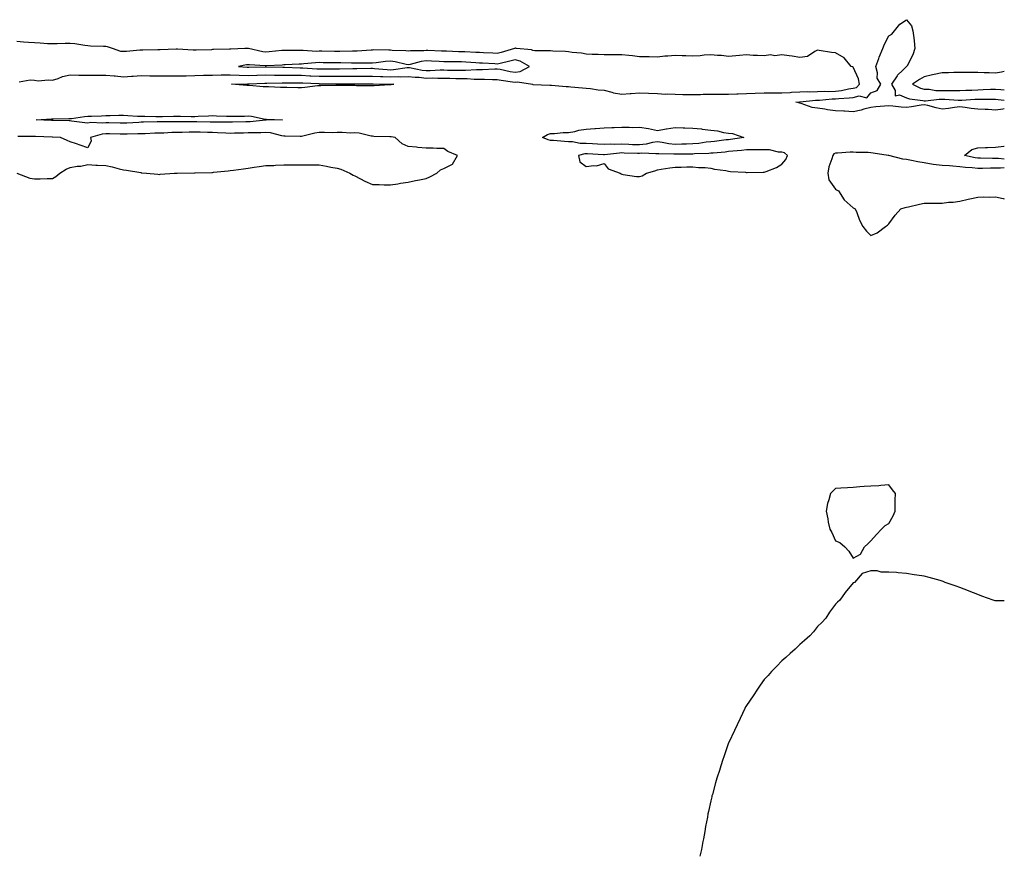
# Model space of a CAD drawing. Units: inches. Extents: x 1021283 to 1023923, y 7297898 to 7300538.
# Drawn here: x 1023370 to 1023923, y 7297898 to 7298368 of the extents above; entities that cross this region are included whole.
import ezdxf

# ---------------------------------------------------------------- set-up
doc = ezdxf.new("R2010")
doc.units = ezdxf.units.IN
doc.header["$MEASUREMENT"] = 0
doc.layers.add('Contour_10217297', color=7, linetype='Continuous', true_color=0x5a61f1)

msp = doc.modelspace()

# ---------------------------------------------------------------- linework, layer by layer
at = {"layer": 'Contour_10217297'}
for points in [[(1023923, 7298318.18, 3158), (1023922.11, 7298317.87, 3158), (1023918.05, 7298317.41, 3158), (1023913.89, 7298317.76, 3158), (1023912.29, 7298317.67, 3158), (1023908.05, 7298317.96, 3158), (1023904.44, 7298318.32, 3158), (1023901.08, 7298318.9, 3158), (1023898.05, 7298319.23, 3158), (1023895.06, 7298318.93, 3158), (1023891.66, 7298318.31, 3158), (1023888.05, 7298317.99, 3158), (1023884.71, 7298318.58, 3158), (1023880, 7298319.97, 3158), (1023878.05, 7298320.39, 3158), (1023876.29, 7298320.17, 3158), (1023870.84, 7298319.13, 3158), (1023868.05, 7298318.84, 3158), (1023865.12, 7298319, 3158), (1023860.37, 7298319.6, 3158), (1023858.05, 7298319.74, 3158), (1023855.67, 7298319.54, 3158), (1023850.84, 7298319.14, 3158), (1023848.05, 7298318.9, 3158), (1023843.99, 7298317.86, 3158), (1023842.62, 7298317.36, 3158), (1023838.05, 7298316.49, 3158), (1023833.26, 7298316.71, 3158), (1023832.84, 7298316.71, 3158), (1023828.05, 7298316.96, 3158), (1023823.6, 7298317.48, 3158), (1023822.13, 7298317.84, 3158), (1023818.05, 7298318.43, 3158), (1023814.94, 7298318.81, 3158), (1023808.85, 7298321.13, 3158), (1023808.05, 7298321.29, 3158), (1023807.52, 7298321.39, 3158), (1023805.86, 7298321.92, 3158), (1023807.91, 7298322.06, 3158), (1023808.05, 7298322.07, 3158), (1023808.21, 7298322.07, 3158), (1023816.98, 7298322.98, 3158), (1023818.05, 7298323.01, 3158), (1023819.18, 7298323.05, 3158), (1023826.33, 7298323.65, 3158), (1023828.05, 7298323.7, 3158), (1023830.08, 7298323.94, 3158), (1023835.76, 7298324.2, 3158), (1023838.05, 7298324.53, 3158), (1023841.51, 7298325.37, 3158), (1023845.67, 7298324.31, 3158), (1023848.05, 7298327.16, 3158), (1023851.55, 7298328.41, 3158), (1023853.56, 7298331.92, 3158), (1023851.53, 7298335.4, 3158), (1023851.7, 7298338.27, 3158), (1023850.8, 7298341.92, 3158), (1023852.46, 7298346.32, 3158), (1023852.74, 7298347.22, 3158), (1023854.83, 7298351.92, 3158), (1023855.61, 7298354.36, 3158), (1023858.05, 7298359.1, 3158), (1023859.87, 7298360.09, 3158), (1023861.23, 7298361.92, 3158), (1023864.36, 7298365.6, 3158), (1023868.05, 7298368.19, 3158), (1023870.84, 7298364.72, 3158), (1023871.62, 7298361.92, 3158), (1023872.07, 7298357.9, 3158), (1023872.37, 7298356.24, 3158), (1023872.8, 7298351.92, 3158), (1023871.6, 7298348.37, 3158), (1023868.32, 7298342.2, 3158), (1023868.21, 7298341.92, 3158), (1023868.11, 7298341.87, 3158), (1023868.05, 7298341.83, 3158), (1023866.02, 7298339.89, 3158), (1023862.97, 7298337.01, 3158), (1023862.74, 7298336.62, 3158), (1023859.67, 7298331.92, 3158), (1023861.64, 7298328.33, 3158), (1023861.62, 7298325.48, 3158), (1023864.05, 7298325.92, 3158), (1023868.05, 7298324.27, 3158), (1023869.77, 7298323.65, 3158), (1023877.13, 7298322.84, 3158), (1023878.05, 7298322.61, 3158), (1023878.71, 7298322.58, 3158), (1023886.43, 7298323.54, 3158), (1023888.05, 7298323.5, 3158), (1023889.61, 7298323.48, 3158), (1023897.01, 7298322.95, 3158), (1023898.05, 7298322.93, 3158), (1023899.12, 7298322.98, 3158), (1023906.47, 7298323.5, 3158), (1023908.05, 7298323.58, 3158), (1023909.73, 7298323.61, 3158), (1023916.51, 7298323.47, 3158), (1023918.05, 7298323.49, 3158), (1023919.53, 7298323.39, 3158), (1023923, 7298323.03, 3158)], [(1023369.36, 7298333.22, 3159), (1023375.63, 7298334.33, 3159), (1023378.05, 7298334.16, 3159), (1023380.04, 7298333.92, 3159), (1023385.63, 7298334.34, 3159), (1023388.05, 7298334.14, 3159), (1023391.29, 7298335.16, 3159), (1023393.67, 7298336.3, 3159), (1023398.05, 7298337.15, 3159), (1023402.91, 7298337.06, 3159), (1023403.17, 7298337.04, 3159), (1023408.05, 7298336.95, 3159), (1023412.95, 7298337.03, 3159), (1023413.15, 7298337.01, 3159), (1023418.05, 7298337.08, 3159), (1023422.72, 7298336.6, 3159), (1023423.4, 7298336.58, 3159), (1023428.05, 7298336.16, 3159), (1023432.6, 7298336.47, 3159), (1023433.44, 7298336.53, 3159), (1023438.05, 7298336.84, 3159), (1023442.85, 7298336.72, 3159), (1023443.25, 7298336.73, 3159), (1023448.05, 7298336.63, 3159), (1023452.74, 7298336.61, 3159), (1023453.38, 7298336.6, 3159), (1023458.05, 7298336.57, 3159), (1023462.78, 7298336.65, 3159), (1023463.26, 7298336.7, 3159), (1023468.05, 7298336.76, 3159), (1023473.01, 7298336.95, 3159), (1023473.07, 7298336.95, 3159), (1023478.05, 7298337.1, 3159), (1023482.85, 7298337.13, 3159), (1023483.25, 7298337.12, 3159), (1023488.05, 7298337.14, 3159), (1023493.01, 7298336.97, 3159), (1023493.09, 7298336.96, 3159), (1023498.05, 7298336.8, 3159), (1023503.01, 7298336.96, 3159), (1023503.09, 7298336.96, 3159), (1023508.05, 7298337.12, 3159), (1023512.87, 7298337.1, 3159), (1023513.23, 7298337.09, 3159), (1023518.05, 7298337.08, 3159), (1023522.95, 7298337.01, 3159), (1023523.13, 7298337.01, 3159), (1023528.05, 7298336.95, 3159), (1023532.8, 7298336.68, 3159), (1023533.32, 7298336.65, 3159), (1023538.05, 7298336.38, 3159), (1023542.5, 7298336.37, 3159), (1023543.6, 7298336.37, 3159), (1023548.05, 7298336.36, 3159), (1023552.54, 7298336.41, 3159), (1023553.56, 7298336.41, 3159), (1023558.05, 7298336.46, 3159), (1023562.64, 7298336.5, 3159), (1023563.46, 7298336.5, 3159), (1023568.05, 7298336.54, 3159), (1023572.42, 7298336.29, 3159), (1023573.71, 7298336.27, 3159), (1023578.05, 7298336.03, 3159), (1023582.35, 7298336.22, 3159), (1023583.83, 7298336.13, 3159), (1023588.05, 7298336.35, 3159), (1023592, 7298335.88, 3159), (1023594.16, 7298335.81, 3159), (1023598.05, 7298335.41, 3159), (1023601.55, 7298335.42, 3159), (1023604.69, 7298335.28, 3159), (1023608.05, 7298335.3, 3159), (1023611.37, 7298335.24, 3159), (1023614.85, 7298335.12, 3159), (1023618.05, 7298335.06, 3159), (1023621.19, 7298335.06, 3159), (1023625.16, 7298334.81, 3159), (1023630.94, 7298334.81, 3159), (1023635.45, 7298334.53, 3159), (1023638.05, 7298334.52, 3159), (1023640.26, 7298334.13, 3159), (1023646.66, 7298333.31, 3159), (1023648.05, 7298333.07, 3159), (1023649.4, 7298333.27, 3159), (1023657.84, 7298331.92, 3159), (1023657.97, 7298331.83, 3159), (1023658.05, 7298331.81, 3159), (1023658.17, 7298331.8, 3159), (1023667.52, 7298331.39, 3159), (1023668.05, 7298331.34, 3159), (1023668.64, 7298331.33, 3159), (1023676.78, 7298330.65, 3159), (1023678.05, 7298330.62, 3159), (1023679.44, 7298330.52, 3159), (1023686, 7298329.87, 3159), (1023688.05, 7298329.73, 3159), (1023690.37, 7298329.61, 3159), (1023694.85, 7298328.72, 3159), (1023698.05, 7298328.58, 3159), (1023702.48, 7298327.48, 3159), (1023703.3, 7298327.16, 3159), (1023708.05, 7298326.35, 3159), (1023712.8, 7298326.67, 3159), (1023713.34, 7298326.62, 3159), (1023718.05, 7298327.04, 3159), (1023723.01, 7298326.88, 3159), (1023723.09, 7298326.89, 3159), (1023728.05, 7298326.76, 3159), (1023732.54, 7298326.42, 3159), (1023733.48, 7298326.5, 3159), (1023738.05, 7298326.24, 3159), (1023742.29, 7298326.16, 3159), (1023743.75, 7298326.22, 3159), (1023748.05, 7298326.14, 3159), (1023752.31, 7298326.18, 3159), (1023753.73, 7298326.24, 3159), (1023758.05, 7298326.27, 3159), (1023762.39, 7298326.25, 3159), (1023763.66, 7298326.31, 3159), (1023768.05, 7298326.3, 3159), (1023772.64, 7298326.51, 3159), (1023773.44, 7298326.53, 3159), (1023778.05, 7298326.75, 3159), (1023783.03, 7298326.95, 3159), (1023783.07, 7298326.95, 3159), (1023788.05, 7298327.13, 3159), (1023792.85, 7298327.12, 3159), (1023793.23, 7298327.1, 3159), (1023798.05, 7298327.09, 3159), (1023802.64, 7298327.33, 3159), (1023803.5, 7298327.37, 3159), (1023808.05, 7298327.6, 3159), (1023812.23, 7298327.74, 3159), (1023813.81, 7298327.67, 3159), (1023818.05, 7298327.79, 3159), (1023822.03, 7298327.93, 3159), (1023824.03, 7298327.89, 3159), (1023828.05, 7298328.01, 3159), (1023831.53, 7298328.43, 3159), (1023835.41, 7298329.28, 3159), (1023838.05, 7298329.66, 3159), (1023839.87, 7298330.11, 3159), (1023841.57, 7298331.92, 3159), (1023841.06, 7298334.92, 3159), (1023838.05, 7298341.49, 3159), (1023837.8, 7298341.67, 3159), (1023836.9, 7298341.92, 3159), (1023832.95, 7298346.82, 3159), (1023828.05, 7298349.63, 3159), (1023825.8, 7298349.68, 3159), (1023819.03, 7298350.94, 3159), (1023818.05, 7298350.97, 3159), (1023816.53, 7298350.4, 3159), (1023812.41, 7298347.56, 3159), (1023808.05, 7298347, 3159), (1023803.77, 7298347.64, 3159), (1023802.17, 7298347.79, 3159), (1023798.05, 7298348.36, 3159), (1023794.1, 7298347.97, 3159), (1023791.55, 7298348.41, 3159), (1023788.05, 7298347.79, 3159), (1023784.28, 7298348.14, 3159), (1023781.86, 7298348.11, 3159), (1023778.05, 7298348.41, 3159), (1023774.24, 7298348.11, 3159), (1023772.15, 7298347.82, 3159), (1023768.05, 7298347.54, 3159), (1023764.12, 7298347.99, 3159), (1023761.9, 7298348.08, 3159), (1023758.05, 7298348.47, 3159), (1023754.36, 7298348.23, 3159), (1023752.05, 7298347.93, 3159), (1023748.05, 7298347.69, 3159), (1023744.07, 7298347.93, 3159), (1023742.03, 7298347.93, 3159), (1023738.05, 7298348.14, 3159), (1023733.85, 7298347.73, 3159), (1023732.31, 7298347.66, 3159), (1023728.05, 7298347.19, 3159), (1023723.42, 7298347.29, 3159), (1023722.7, 7298347.27, 3159), (1023718.05, 7298347.37, 3159), (1023714.01, 7298347.89, 3159), (1023711.96, 7298348.02, 3159), (1023708.05, 7298348.46, 3159), (1023704.63, 7298348.51, 3159), (1023701.59, 7298348.38, 3159), (1023698.05, 7298348.41, 3159), (1023694.81, 7298348.68, 3159), (1023691.35, 7298348.63, 3159), (1023688.05, 7298348.85, 3159), (1023685.49, 7298349.36, 3159), (1023680.16, 7298349.8, 3159), (1023678.05, 7298350.15, 3159), (1023676.37, 7298350.24, 3159), (1023669.38, 7298350.59, 3159), (1023668.05, 7298350.66, 3159), (1023666.86, 7298350.73, 3159), (1023659.2, 7298350.78, 3159), (1023658.05, 7298350.84, 3159), (1023657.29, 7298351.16, 3159), (1023648.89, 7298351.92, 3159), (1023648.25, 7298352.11, 3159), (1023648.05, 7298352.12, 3159), (1023647.91, 7298352.06, 3159), (1023647.84, 7298351.92, 3159), (1023640.18, 7298349.79, 3159), (1023638.05, 7298349.27, 3159), (1023635.53, 7298349.4, 3159), (1023630.35, 7298349.61, 3159), (1023628.05, 7298349.72, 3159), (1023625.96, 7298349.84, 3159), (1023619.92, 7298350.05, 3159), (1023618.05, 7298350.15, 3159), (1023616.31, 7298350.17, 3159), (1023609.55, 7298350.43, 3159), (1023608.05, 7298350.45, 3159), (1023606.66, 7298350.52, 3159), (1023599.14, 7298350.84, 3159), (1023598.05, 7298350.89, 3159), (1023596.88, 7298350.75, 3159), (1023589.32, 7298350.65, 3159), (1023588.05, 7298350.44, 3159), (1023586.76, 7298350.63, 3159), (1023579.07, 7298350.9, 3159), (1023578.05, 7298351.03, 3159), (1023577.11, 7298350.97, 3159), (1023568.77, 7298351.19, 3159), (1023568.05, 7298351.14, 3159), (1023567.25, 7298351.12, 3159), (1023559.38, 7298350.58, 3159), (1023558.05, 7298350.56, 3159), (1023556.68, 7298350.56, 3159), (1023549.59, 7298350.39, 3159), (1023548.05, 7298350.39, 3159), (1023546.53, 7298350.4, 3159), (1023539.55, 7298350.42, 3159), (1023538.05, 7298350.43, 3159), (1023536.53, 7298350.4, 3159), (1023529.09, 7298350.88, 3159), (1023528.05, 7298350.86, 3159), (1023526.96, 7298350.83, 3159), (1023519.09, 7298350.89, 3159), (1023518.05, 7298350.87, 3159), (1023516.92, 7298350.79, 3159), (1023509.85, 7298350.12, 3159), (1023508.05, 7298350, 3159), (1023506.33, 7298350.2, 3159), (1023498.34, 7298351.92, 3159), (1023498.17, 7298352.03, 3159), (1023498.05, 7298352.06, 3159), (1023497.91, 7298352.06, 3159), (1023496.23, 7298351.92, 3159), (1023488.36, 7298351.6, 3159), (1023488.05, 7298351.56, 3159), (1023487.68, 7298351.55, 3159), (1023478.56, 7298351.41, 3159), (1023478.05, 7298351.39, 3159), (1023477.46, 7298351.33, 3159), (1023468.85, 7298351.13, 3159), (1023468.05, 7298351.05, 3159), (1023467.15, 7298351.02, 3159), (1023458.4, 7298351.57, 3159), (1023458.05, 7298351.56, 3159), (1023457.68, 7298351.56, 3159), (1023448.66, 7298351.31, 3159), (1023448.05, 7298351.31, 3159), (1023447.41, 7298351.27, 3159), (1023438.85, 7298351.12, 3159), (1023438.05, 7298351.06, 3159), (1023437.19, 7298351.06, 3159), (1023429.65, 7298350.33, 3159), (1023428.05, 7298350.33, 3159), (1023426.49, 7298350.36, 3159), (1023421.9, 7298351.92, 3159), (1023419.03, 7298352.9, 3159), (1023418.05, 7298353.06, 3159), (1023416.86, 7298353.11, 3159), (1023409.51, 7298353.38, 3159), (1023408.05, 7298353.44, 3159), (1023406.33, 7298353.63, 3159), (1023400.67, 7298354.54, 3159), (1023398.05, 7298354.79, 3159), (1023395.22, 7298354.76, 3159), (1023390.75, 7298354.62, 3159), (1023388.05, 7298354.58, 3159), (1023385.28, 7298354.68, 3159), (1023381.14, 7298355.01, 3159), (1023378.05, 7298355.12, 3159), (1023374.57, 7298355.4, 3159), (1023371.78, 7298355.65, 3159), (1023368.05, 7298355.94, 3159)], [(1023923, 7298339.03, 3159), (1023921.33, 7298338.65, 3159), (1023918.05, 7298338.17, 3159), (1023914.5, 7298338.37, 3159), (1023911.62, 7298338.36, 3159), (1023908.05, 7298338.52, 3159), (1023904.71, 7298338.58, 3159), (1023901.53, 7298338.44, 3159), (1023898.05, 7298338.5, 3159), (1023894.65, 7298338.53, 3159), (1023891.6, 7298338.38, 3159), (1023888.05, 7298338.4, 3159), (1023883.56, 7298337.43, 3159), (1023882.68, 7298337.29, 3159), (1023878.05, 7298336.13, 3159), (1023875.34, 7298334.63, 3159), (1023871.43, 7298331.92, 3159), (1023875.9, 7298329.77, 3159), (1023878.05, 7298329.23, 3159), (1023880.84, 7298329.14, 3159), (1023884.57, 7298328.45, 3159), (1023888.05, 7298328.37, 3159), (1023891.66, 7298328.31, 3159), (1023894.53, 7298328.41, 3159), (1023898.05, 7298328.35, 3159), (1023901.43, 7298328.53, 3159), (1023904.79, 7298328.66, 3159), (1023908.05, 7298328.83, 3159), (1023911.1, 7298328.87, 3159), (1023915.2, 7298329.08, 3159), (1023918.05, 7298329.12, 3159), (1023921.06, 7298328.91, 3159), (1023923, 7298328.85, 3159)], [(1023368.13, 7298281.92, 3159), (1023375.32, 7298279.2, 3159), (1023378.05, 7298278.67, 3159), (1023381.25, 7298278.73, 3159), (1023385.08, 7298278.95, 3159), (1023388.05, 7298279.01, 3159), (1023389.96, 7298280.01, 3159), (1023392.25, 7298281.92, 3159), (1023395.75, 7298284.21, 3159), (1023398.05, 7298285.19, 3159), (1023401.96, 7298285.82, 3159), (1023404.07, 7298285.91, 3159), (1023408.05, 7298286.73, 3159), (1023412.54, 7298286.4, 3159), (1023413.5, 7298286.48, 3159), (1023418.05, 7298286.22, 3159), (1023421.72, 7298285.58, 3159), (1023425.53, 7298284.44, 3159), (1023428.05, 7298283.9, 3159), (1023429.71, 7298283.57, 3159), (1023437.74, 7298282.24, 3159), (1023438.05, 7298282.18, 3159), (1023438.26, 7298282.13, 3159), (1023441, 7298281.92, 3159), (1023447.41, 7298281.29, 3159), (1023448.05, 7298281.24, 3159), (1023448.69, 7298281.28, 3159), (1023456.62, 7298281.92, 3159), (1023457.97, 7298281.99, 3159), (1023458.11, 7298281.99, 3159), (1023467.85, 7298282.11, 3159), (1023468.05, 7298282.11, 3159), (1023468.25, 7298282.12, 3159), (1023477.6, 7298282.36, 3159), (1023478.05, 7298282.39, 3159), (1023478.62, 7298282.49, 3159), (1023486.78, 7298283.2, 3159), (1023488.05, 7298283.44, 3159), (1023489.79, 7298283.66, 3159), (1023495.51, 7298284.46, 3159), (1023498.05, 7298284.77, 3159), (1023501.37, 7298285.23, 3159), (1023504.3, 7298285.66, 3159), (1023508.05, 7298286.18, 3159), (1023512.44, 7298286.3, 3159), (1023513.54, 7298286.43, 3159), (1023518.05, 7298286.56, 3159), (1023522.76, 7298286.63, 3159), (1023523.32, 7298286.65, 3159), (1023528.05, 7298286.7, 3159), (1023532.82, 7298286.69, 3159), (1023533.3, 7298286.66, 3159), (1023538.05, 7298286.66, 3159), (1023542.09, 7298285.96, 3159), (1023544.61, 7298285.37, 3159), (1023548.05, 7298284.69, 3159), (1023550.24, 7298284.11, 3159), (1023555.22, 7298281.92, 3159), (1023557.01, 7298280.88, 3159), (1023558.05, 7298280.38, 3159), (1023561.19, 7298278.78, 3159), (1023563.6, 7298277.46, 3159), (1023568.05, 7298275.54, 3159), (1023571.66, 7298275.52, 3159), (1023574.5, 7298275.47, 3159), (1023578.05, 7298275.46, 3159), (1023582.15, 7298276.03, 3159), (1023583.67, 7298276.3, 3159), (1023588.05, 7298276.84, 3159), (1023592.15, 7298277.83, 3159), (1023594.34, 7298278.2, 3159), (1023598.05, 7298279, 3159), (1023600.18, 7298279.79, 3159), (1023604.05, 7298281.92, 3159), (1023606.14, 7298283.83, 3159), (1023608.05, 7298284.5, 3159), (1023612.95, 7298287.02, 3159), (1023615.73, 7298291.92, 3159), (1023610.22, 7298294.08, 3159), (1023608.05, 7298295.86, 3159), (1023604.07, 7298295.89, 3159), (1023602.07, 7298295.94, 3159), (1023598.05, 7298295.98, 3159), (1023593.52, 7298296.45, 3159), (1023592.62, 7298296.49, 3159), (1023588.05, 7298297.01, 3159), (1023584.61, 7298298.48, 3159), (1023580.61, 7298301.92, 3159), (1023578.5, 7298302.37, 3159), (1023578.05, 7298302.35, 3159), (1023577.62, 7298302.36, 3159), (1023568.75, 7298302.63, 3159), (1023568.05, 7298302.64, 3159), (1023567.25, 7298302.72, 3159), (1023560.51, 7298304.38, 3159), (1023558.05, 7298304.56, 3159), (1023555.51, 7298304.46, 3159), (1023550.92, 7298304.8, 3159), (1023548.05, 7298304.7, 3159), (1023545.39, 7298304.58, 3159), (1023540.96, 7298304.83, 3159), (1023538.05, 7298304.71, 3159), (1023535.55, 7298304.42, 3159), (1023528.81, 7298302.68, 3159), (1023528.05, 7298302.56, 3159), (1023527.39, 7298302.58, 3159), (1023518.87, 7298302.75, 3159), (1023518.05, 7298302.77, 3159), (1023517.05, 7298302.91, 3159), (1023510.71, 7298304.59, 3159), (1023508.05, 7298304.87, 3159), (1023505.28, 7298304.69, 3159), (1023500.78, 7298304.66, 3159), (1023498.05, 7298304.52, 3159), (1023495.49, 7298304.48, 3159), (1023490.47, 7298304.34, 3159), (1023488.05, 7298304.3, 3159), (1023485.61, 7298304.36, 3159), (1023480.8, 7298304.67, 3159), (1023478.05, 7298304.73, 3159), (1023475.16, 7298304.82, 3159), (1023471.08, 7298304.95, 3159), (1023468.05, 7298305.04, 3159), (1023465, 7298304.98, 3159), (1023460.98, 7298304.85, 3159), (1023458.05, 7298304.79, 3159), (1023455.24, 7298304.74, 3159), (1023450.63, 7298304.5, 3159), (1023448.05, 7298304.45, 3159), (1023445.61, 7298304.36, 3159), (1023440.26, 7298304.13, 3159), (1023438.05, 7298304.05, 3159), (1023436, 7298303.98, 3159), (1023430.02, 7298303.89, 3159), (1023428.05, 7298303.82, 3159), (1023426.1, 7298303.87, 3159), (1023420.18, 7298304.04, 3159), (1023418.05, 7298304.1, 3159), (1023416.1, 7298303.88, 3159), (1023409.48, 7298301.92, 3159), (1023409.91, 7298300.07, 3159), (1023408.05, 7298296.19, 3159), (1023403.75, 7298297.62, 3159), (1023401.55, 7298298.42, 3159), (1023398.05, 7298299.63, 3159), (1023396.39, 7298300.25, 3159), (1023392.56, 7298301.92, 3159), (1023388.23, 7298302.09, 3159), (1023388.05, 7298302.1, 3159), (1023387.87, 7298302.1, 3159), (1023378.64, 7298302.52, 3159), (1023378.05, 7298302.55, 3159), (1023377.42, 7298302.55, 3159), (1023368.62, 7298302.48, 3159)], [(1023923, 7298289.87, 3158), (1023919.77, 7298290.21, 3158), (1023918.05, 7298290.25, 3158), (1023916.37, 7298290.24, 3158), (1023909.55, 7298290.43, 3158), (1023908.05, 7298290.43, 3158), (1023906.7, 7298290.57, 3158), (1023900.67, 7298291.92, 3158), (1023904.77, 7298295.2, 3158), (1023908.05, 7298296.23, 3158), (1023912.5, 7298296.37, 3158), (1023913.52, 7298296.45, 3158), (1023918.05, 7298296.59, 3158), (1023922.82, 7298297.16, 3158), (1023923, 7298297.15, 3158)], [(1023923, 7298284.87, 3159), (1023920.84, 7298284.72, 3159), (1023918.05, 7298284.78, 3159), (1023915.2, 7298284.78, 3159), (1023910.78, 7298284.64, 3159), (1023908.05, 7298284.64, 3159), (1023904.98, 7298284.99, 3159), (1023901.21, 7298285.08, 3159), (1023898.05, 7298285.51, 3159), (1023894.16, 7298285.81, 3159), (1023892.11, 7298285.98, 3159), (1023888.05, 7298286.27, 3159), (1023883.09, 7298286.88, 3159), (1023883.01, 7298286.88, 3159), (1023878.05, 7298287.75, 3159), (1023874.46, 7298288.33, 3159), (1023870.86, 7298289.12, 3159), (1023868.05, 7298289.62, 3159), (1023866.02, 7298289.89, 3159), (1023858.13, 7298291.85, 3159), (1023858.05, 7298291.86, 3159), (1023857.99, 7298291.87, 3159), (1023857.78, 7298291.92, 3159), (1023849.36, 7298293.23, 3159), (1023848.05, 7298293.36, 3159), (1023846.49, 7298293.48, 3159), (1023839.69, 7298293.55, 3159), (1023838.05, 7298293.7, 3159), (1023836.29, 7298293.68, 3159), (1023829.24, 7298293.11, 3159), (1023828.05, 7298293.09, 3159), (1023827.11, 7298292.86, 3159), (1023826.57, 7298291.92, 3159), (1023826.1, 7298289.97, 3159), (1023824.46, 7298285.5, 3159), (1023823.87, 7298281.92, 3159), (1023824.3, 7298278.18, 3159), (1023828.05, 7298272.92, 3159), (1023828.69, 7298272.57, 3159), (1023829.89, 7298271.92, 3159), (1023833.09, 7298266.96, 3159), (1023838.05, 7298262.46, 3159), (1023838.44, 7298262.32, 3159), (1023839.2, 7298261.92, 3159), (1023840.04, 7298259.92, 3159), (1023841.6, 7298255.48, 3159), (1023843.56, 7298251.92, 3159), (1023845.51, 7298249.39, 3159), (1023848.05, 7298246.94, 3159), (1023851.57, 7298248.41, 3159), (1023856.29, 7298251.92, 3159), (1023857.27, 7298252.7, 3159), (1023858.05, 7298253.39, 3159), (1023861.7, 7298258.28, 3159), (1023864.89, 7298261.92, 3159), (1023867.35, 7298262.61, 3159), (1023868.05, 7298262.8, 3159), (1023869.16, 7298263.03, 3159), (1023875.39, 7298264.58, 3159), (1023878.05, 7298265.08, 3159), (1023881.21, 7298265.08, 3159), (1023884.85, 7298265.11, 3159), (1023888.05, 7298265.13, 3159), (1023891.68, 7298265.56, 3159), (1023894.28, 7298265.69, 3159), (1023898.05, 7298266.24, 3159), (1023902.7, 7298267.26, 3159), (1023903.62, 7298267.5, 3159), (1023908.05, 7298268.51, 3159), (1023911.31, 7298268.66, 3159), (1023914.59, 7298268.46, 3159), (1023918.05, 7298268.59, 3159), (1023922.31, 7298267.67, 3159), (1023923, 7298267.48, 3159)], [(1023923, 7298041.65, 3159), (1023918.38, 7298041.6, 3159), (1023918.05, 7298041.57, 3159), (1023917.78, 7298041.64, 3159), (1023916.74, 7298041.92, 3159), (1023910.37, 7298044.24, 3159), (1023908.05, 7298045.09, 3159), (1023903.17, 7298047.04, 3159), (1023902.8, 7298047.17, 3159), (1023898.05, 7298049.09, 3159), (1023895.98, 7298049.86, 3159), (1023889.79, 7298051.92, 3159), (1023888.6, 7298052.46, 3159), (1023888.05, 7298052.66, 3159), (1023887, 7298052.97, 3159), (1023880.84, 7298054.71, 3159), (1023878.05, 7298055.44, 3159), (1023873.93, 7298056.05, 3159), (1023872.31, 7298056.18, 3159), (1023868.05, 7298056.92, 3159), (1023863.44, 7298057.32, 3159), (1023862.46, 7298057.51, 3159), (1023858.05, 7298057.63, 3159), (1023853.89, 7298057.75, 3159), (1023851.55, 7298058.42, 3159), (1023848.05, 7298058.42, 3159), (1023843.05, 7298056.92, 3159), (1023838.77, 7298051.92, 3159), (1023838.23, 7298051.75, 3159), (1023838.05, 7298051.66, 3159), (1023833.64, 7298046.32, 3159), (1023830.49, 7298041.92, 3159), (1023829.18, 7298040.79, 3159), (1023828.05, 7298039.62, 3159), (1023824.83, 7298035.14, 3159), (1023822.64, 7298031.92, 3159), (1023820.47, 7298029.49, 3159), (1023818.05, 7298027.07, 3159), (1023815.71, 7298024.25, 3159), (1023813.66, 7298021.92, 3159), (1023810.73, 7298019.24, 3159), (1023808.05, 7298017.03, 3159), (1023805.47, 7298014.5, 3159), (1023802.66, 7298011.92, 3159), (1023800.24, 7298009.74, 3159), (1023798.05, 7298007.86, 3159), (1023795.1, 7298004.86, 3159), (1023792.11, 7298001.92, 3159), (1023790.26, 7297999.71, 3159), (1023788.05, 7297997.31, 3159), (1023785.86, 7297994.1, 3159), (1023784.32, 7297991.92, 3159), (1023781.88, 7297988.1, 3159), (1023778.05, 7297982.82, 3159), (1023777.74, 7297982.24, 3159), (1023777.56, 7297981.92, 3159), (1023777.11, 7297980.99, 3159), (1023774.53, 7297975.44, 3159), (1023772.8, 7297971.92, 3159), (1023771.31, 7297968.66, 3159), (1023768.17, 7297962.04, 3159), (1023768.11, 7297961.92, 3159), (1023768.09, 7297961.87, 3159), (1023768.05, 7297961.76, 3159), (1023765.55, 7297954.42, 3159), (1023764.67, 7297951.92, 3159), (1023763.13, 7297947, 3159), (1023763.09, 7297946.88, 3159), (1023761.47, 7297941.92, 3159), (1023760.71, 7297939.25, 3159), (1023758.93, 7297932.79, 3159), (1023758.67, 7297931.92, 3159), (1023758.56, 7297931.41, 3159), (1023758.05, 7297929.25, 3159), (1023756.74, 7297923.23, 3159), (1023756.45, 7297921.92, 3159), (1023756.12, 7297919.98, 3159), (1023755.18, 7297914.79, 3159), (1023754.69, 7297911.92, 3159), (1023753.89, 7297907.75, 3159), (1023753.62, 7297906.36, 3159), (1023752.82, 7297901.92, 3159), (1023751.94, 7297898.03, 3159), (1023751.93, 7297898, 3159)]]:
    msp.add_polyline3d(points, dxfattribs=at)
for points in [[(1023648.05, 7298338.67, 3160), (1023650.9, 7298339.07, 3160), (1023656.19, 7298341.92, 3160), (1023650.98, 7298344.85, 3160), (1023648.05, 7298345.62, 3160), (1023645.12, 7298344.86, 3160), (1023639.77, 7298343.64, 3160), (1023638.05, 7298343.21, 3160), (1023636.68, 7298343.29, 3160), (1023629.85, 7298343.72, 3160), (1023628.05, 7298343.8, 3160), (1023626.06, 7298343.91, 3160), (1023620.45, 7298344.32, 3160), (1023618.05, 7298344.45, 3160), (1023615.49, 7298344.49, 3160), (1023610.59, 7298344.45, 3160), (1023608.05, 7298344.49, 3160), (1023605.34, 7298344.64, 3160), (1023601.08, 7298344.96, 3160), (1023598.05, 7298345.12, 3160), (1023595.22, 7298344.75, 3160), (1023589.18, 7298343.04, 3160), (1023588.05, 7298342.86, 3160), (1023586.96, 7298343.01, 3160), (1023580.63, 7298344.51, 3160), (1023578.05, 7298344.82, 3160), (1023575.3, 7298344.66, 3160), (1023570, 7298343.86, 3160), (1023568.05, 7298343.73, 3160), (1023566.27, 7298343.69, 3160), (1023559.96, 7298343.84, 3160), (1023558.05, 7298343.8, 3160), (1023556.17, 7298343.8, 3160), (1023550.1, 7298343.97, 3160), (1023548.05, 7298343.98, 3160), (1023545.98, 7298343.99, 3160), (1023540.16, 7298344.03, 3160), (1023538.05, 7298344.04, 3160), (1023535.98, 7298344, 3160), (1023529.44, 7298343.31, 3160), (1023528.05, 7298343.27, 3160), (1023526.72, 7298343.24, 3160), (1023518.91, 7298342.77, 3160), (1023518.05, 7298342.75, 3160), (1023517.27, 7298342.69, 3160), (1023508.44, 7298342.31, 3160), (1023508.05, 7298342.28, 3160), (1023507.64, 7298342.33, 3160), (1023498.89, 7298342.75, 3160), (1023498.05, 7298342.87, 3160), (1023497.19, 7298342.78, 3160), (1023492.64, 7298341.92, 3160), (1023497.58, 7298341.45, 3160), (1023498.05, 7298341.44, 3160), (1023498.52, 7298341.45, 3160), (1023507.84, 7298341.7, 3160), (1023508.05, 7298341.71, 3160), (1023508.26, 7298341.71, 3160), (1023517.6, 7298341.47, 3160), (1023518.05, 7298341.47, 3160), (1023518.5, 7298341.46, 3160), (1023527.31, 7298341.18, 3160), (1023528.05, 7298341.17, 3160), (1023528.85, 7298341.12, 3160), (1023536.74, 7298340.62, 3160), (1023538.05, 7298340.54, 3160), (1023539.44, 7298340.54, 3160), (1023546.7, 7298340.57, 3160), (1023548.05, 7298340.57, 3160), (1023549.38, 7298340.58, 3160), (1023556.86, 7298340.72, 3160), (1023558.05, 7298340.73, 3160), (1023559.22, 7298340.74, 3160), (1023566.98, 7298340.86, 3160), (1023568.05, 7298340.87, 3160), (1023569.16, 7298340.8, 3160), (1023576.27, 7298340.14, 3160), (1023578.05, 7298340.05, 3160), (1023579.85, 7298340.12, 3160), (1023587.41, 7298341.28, 3160), (1023588.05, 7298341.31, 3160), (1023588.75, 7298341.23, 3160), (1023595.94, 7298339.81, 3160), (1023598.05, 7298339.6, 3160), (1023600.35, 7298339.61, 3160), (1023606.04, 7298339.92, 3160), (1023608.05, 7298339.93, 3160), (1023610.08, 7298339.89, 3160), (1023615.98, 7298339.85, 3160), (1023618.05, 7298339.81, 3160), (1023620.16, 7298339.81, 3160), (1023626.33, 7298340.2, 3160), (1023629.77, 7298340.2, 3160), (1023636.76, 7298340.62, 3160), (1023638.05, 7298340.62, 3160), (1023639.63, 7298340.34, 3160), (1023645.26, 7298339.13, 3160)], [(1023578.05, 7298331.61, 3158), (1023577.7, 7298331.57, 3158), (1023568.91, 7298331.06, 3158), (1023568.05, 7298330.96, 3158), (1023567.19, 7298331.05, 3158), (1023558.89, 7298331.08, 3158), (1023558.05, 7298331.15, 3158), (1023557.29, 7298331.16, 3158), (1023548.73, 7298331.24, 3158), (1023548.05, 7298331.25, 3158), (1023547.35, 7298331.23, 3158), (1023538.89, 7298331.07, 3158), (1023538.05, 7298331.05, 3158), (1023537.11, 7298330.98, 3158), (1023529.94, 7298330.03, 3158), (1023528.05, 7298329.9, 3158), (1023526.08, 7298329.96, 3158), (1023519.91, 7298330.06, 3158), (1023518.05, 7298330.12, 3158), (1023516.21, 7298330.08, 3158), (1023509.57, 7298330.41, 3158), (1023508.05, 7298330.37, 3158), (1023506.57, 7298330.43, 3158), (1023498.81, 7298331.17, 3158), (1023498.05, 7298331.2, 3158), (1023497.41, 7298331.27, 3158), (1023488.64, 7298331.92, 3158), (1023497.8, 7298332.18, 3158), (1023498.05, 7298332.17, 3158), (1023498.3, 7298332.18, 3158), (1023507.46, 7298332.5, 3158), (1023508.05, 7298332.52, 3158), (1023508.66, 7298332.52, 3158), (1023517.29, 7298332.68, 3158), (1023518.05, 7298332.68, 3158), (1023518.81, 7298332.67, 3158), (1023527.23, 7298332.73, 3158), (1023528.05, 7298332.72, 3158), (1023528.81, 7298332.68, 3158), (1023537.74, 7298332.24, 3158), (1023538.05, 7298332.22, 3158), (1023538.34, 7298332.22, 3158), (1023547.82, 7298332.16, 3158), (1023548.28, 7298332.16, 3158), (1023557.78, 7298332.19, 3158), (1023558.05, 7298332.19, 3158), (1023558.32, 7298332.2, 3158), (1023567.76, 7298332.21, 3158), (1023568.05, 7298332.21, 3158), (1023568.32, 7298332.19, 3158), (1023577.95, 7298332.03, 3158), (1023578.05, 7298332.02, 3158), (1023578.15, 7298332.03, 3158), (1023579.96, 7298331.92, 3158), (1023578.36, 7298331.62, 3158)], [(1023508.05, 7298311.71, 3158), (1023507.84, 7298311.71, 3158), (1023499.18, 7298310.78, 3158), (1023498.05, 7298310.72, 3158), (1023496.82, 7298310.7, 3158), (1023489.3, 7298310.67, 3158), (1023488.05, 7298310.65, 3158), (1023486.82, 7298310.68, 3158), (1023479.44, 7298310.53, 3158), (1023478.05, 7298310.56, 3158), (1023476.72, 7298310.6, 3158), (1023469.16, 7298310.81, 3158), (1023468.05, 7298310.84, 3158), (1023466.94, 7298310.82, 3158), (1023459.2, 7298310.77, 3158), (1023458.05, 7298310.74, 3158), (1023456.86, 7298310.72, 3158), (1023449.14, 7298310.83, 3158), (1023448.05, 7298310.81, 3158), (1023446.9, 7298310.77, 3158), (1023439.36, 7298310.6, 3158), (1023438.05, 7298310.56, 3158), (1023436.64, 7298310.5, 3158), (1023429.85, 7298310.11, 3158), (1023428.05, 7298310.05, 3158), (1023426.23, 7298310.1, 3158), (1023419.73, 7298310.25, 3158), (1023418.05, 7298310.29, 3158), (1023416.21, 7298310.08, 3158), (1023409.63, 7298310.33, 3158), (1023408.05, 7298310.08, 3158), (1023406.35, 7298310.21, 3158), (1023398.75, 7298311.22, 3158), (1023398.05, 7298311.28, 3158), (1023397.42, 7298311.3, 3158), (1023388.48, 7298311.49, 3158), (1023388.05, 7298311.5, 3158), (1023387.66, 7298311.52, 3158), (1023378.87, 7298311.92, 3158), (1023387.56, 7298312.4, 3158), (1023388.05, 7298312.44, 3158), (1023388.58, 7298312.44, 3158), (1023397.31, 7298312.66, 3158), (1023398.05, 7298312.67, 3158), (1023398.85, 7298312.72, 3158), (1023406.17, 7298313.8, 3158), (1023408.05, 7298313.89, 3158), (1023410.1, 7298313.96, 3158), (1023415.75, 7298314.23, 3158), (1023418.05, 7298314.31, 3158), (1023420.47, 7298314.34, 3158), (1023425.47, 7298314.5, 3158), (1023428.05, 7298314.53, 3158), (1023430.55, 7298314.43, 3158), (1023435.98, 7298313.98, 3158), (1023438.05, 7298313.89, 3158), (1023440.06, 7298313.94, 3158), (1023446.23, 7298313.73, 3158), (1023448.05, 7298313.78, 3158), (1023449.91, 7298313.78, 3158), (1023456.04, 7298313.92, 3158), (1023458.05, 7298313.92, 3158), (1023460.06, 7298313.93, 3158), (1023466.1, 7298313.86, 3158), (1023468.05, 7298313.87, 3158), (1023470.06, 7298313.92, 3158), (1023475.76, 7298314.2, 3158), (1023478.05, 7298314.25, 3158), (1023480.3, 7298314.18, 3158), (1023485.98, 7298313.98, 3158), (1023488.05, 7298313.91, 3158), (1023490.14, 7298314.01, 3158), (1023496, 7298313.98, 3158), (1023498.05, 7298314.09, 3158), (1023500.02, 7298313.89, 3158), (1023507.6, 7298312.37, 3158), (1023508.05, 7298312.32, 3158), (1023508.42, 7298312.29, 3158), (1023517.35, 7298311.92, 3158), (1023508.26, 7298311.7, 3158)], [(1023768.05, 7298300.73, 3158), (1023766.72, 7298300.58, 3158), (1023760.18, 7298299.79, 3158), (1023758.05, 7298299.57, 3158), (1023755.43, 7298299.3, 3158), (1023751.31, 7298298.65, 3158), (1023748.05, 7298298.37, 3158), (1023744.42, 7298298.28, 3158), (1023741.78, 7298298.18, 3158), (1023738.05, 7298298.1, 3158), (1023734.55, 7298298.43, 3158), (1023730.82, 7298299.16, 3158), (1023728.05, 7298299.47, 3158), (1023725.22, 7298299.09, 3158), (1023721.8, 7298298.17, 3158), (1023718.05, 7298297.81, 3158), (1023714.07, 7298297.94, 3158), (1023711.94, 7298298.03, 3158), (1023708.05, 7298298.17, 3158), (1023704.16, 7298298.04, 3158), (1023701.82, 7298298.16, 3158), (1023698.05, 7298298.01, 3158), (1023694.38, 7298298.25, 3158), (1023691.53, 7298298.45, 3158), (1023688.05, 7298298.68, 3158), (1023684.75, 7298298.63, 3158), (1023680.37, 7298299.61, 3158), (1023678.05, 7298299.55, 3158), (1023675.78, 7298299.65, 3158), (1023669.73, 7298300.24, 3158), (1023668.05, 7298300.32, 3158), (1023666.74, 7298300.6, 3158), (1023663.54, 7298301.92, 3158), (1023666.27, 7298303.7, 3158), (1023668.05, 7298304.14, 3158), (1023670.32, 7298304.19, 3158), (1023675.18, 7298304.79, 3158), (1023678.05, 7298304.85, 3158), (1023681.57, 7298305.44, 3158), (1023683.85, 7298306.13, 3158), (1023688.05, 7298306.64, 3158), (1023692.93, 7298307.04, 3158), (1023693.19, 7298307.06, 3158), (1023698.05, 7298307.44, 3158), (1023702.39, 7298307.59, 3158), (1023703.71, 7298307.58, 3158), (1023708.05, 7298307.73, 3158), (1023712.21, 7298307.77, 3158), (1023713.81, 7298307.69, 3158), (1023718.05, 7298307.73, 3158), (1023722.99, 7298306.99, 3158), (1023723.13, 7298306.99, 3158), (1023728.05, 7298305.84, 3158), (1023732.91, 7298306.78, 3158), (1023733.13, 7298306.84, 3158), (1023738.05, 7298307.58, 3158), (1023742.54, 7298307.44, 3158), (1023743.56, 7298307.43, 3158), (1023748.05, 7298307.27, 3158), (1023752.93, 7298306.79, 3158), (1023753.26, 7298306.71, 3158), (1023758.05, 7298306.08, 3158), (1023761.76, 7298305.64, 3158), (1023765.12, 7298304.86, 3158), (1023768.05, 7298304.43, 3158), (1023770.3, 7298304.17, 3158), (1023776.57, 7298301.92, 3158), (1023769.12, 7298300.84, 3158)], [(1023718.05, 7298279.98, 3159), (1023719.51, 7298280.46, 3159), (1023721.94, 7298281.92, 3159), (1023726.7, 7298283.28, 3159), (1023728.05, 7298283.8, 3159), (1023730.24, 7298284.11, 3159), (1023735.08, 7298284.88, 3159), (1023738.05, 7298285.26, 3159), (1023741.39, 7298285.26, 3159), (1023744.53, 7298285.43, 3159), (1023748.05, 7298285.45, 3159), (1023751.23, 7298285.09, 3159), (1023754.89, 7298285.07, 3159), (1023758.05, 7298284.78, 3159), (1023760.22, 7298284.1, 3159), (1023766.49, 7298283.48, 3159), (1023768.05, 7298283.13, 3159), (1023769.07, 7298282.95, 3159), (1023777.54, 7298282.43, 3159), (1023778.05, 7298282.35, 3159), (1023778.5, 7298282.38, 3159), (1023787.52, 7298282.46, 3159), (1023788.05, 7298282.5, 3159), (1023789.1, 7298282.96, 3159), (1023794.94, 7298285.03, 3159), (1023798.05, 7298287.03, 3159), (1023800.3, 7298289.67, 3159), (1023801.19, 7298291.92, 3159), (1023799.44, 7298293.3, 3159), (1023798.05, 7298293.66, 3159), (1023796.19, 7298293.78, 3159), (1023791.14, 7298295.02, 3159), (1023788.05, 7298295.14, 3159), (1023785, 7298294.97, 3159), (1023781.25, 7298295.12, 3159), (1023778.05, 7298294.98, 3159), (1023775.32, 7298294.66, 3159), (1023770.41, 7298294.28, 3159), (1023768.05, 7298294.03, 3159), (1023766.14, 7298293.82, 3159), (1023759.38, 7298293.25, 3159), (1023758.05, 7298293.11, 3159), (1023756.98, 7298293, 3159), (1023748.91, 7298292.77, 3159), (1023748.05, 7298292.7, 3159), (1023747.29, 7298292.68, 3159), (1023738.77, 7298292.63, 3159), (1023738.05, 7298292.62, 3159), (1023737.27, 7298292.69, 3159), (1023728.91, 7298292.79, 3159), (1023728.05, 7298292.89, 3159), (1023727.19, 7298292.77, 3159), (1023719.28, 7298293.15, 3159), (1023718.05, 7298293.03, 3159), (1023716.9, 7298293.07, 3159), (1023709.38, 7298293.25, 3159), (1023708.05, 7298293.29, 3159), (1023706.72, 7298293.25, 3159), (1023698.38, 7298292.24, 3159), (1023698.05, 7298292.23, 3159), (1023697.72, 7298292.25, 3159), (1023688.87, 7298292.75, 3159), (1023688.05, 7298292.8, 3159), (1023687.19, 7298292.79, 3159), (1023683.81, 7298291.92, 3159), (1023684.46, 7298288.33, 3159), (1023688.05, 7298285.64, 3159), (1023692.42, 7298286.3, 3159), (1023693.87, 7298286.1, 3159), (1023698.05, 7298287.34, 3159), (1023700.47, 7298284.33, 3159), (1023707.19, 7298281.92, 3159), (1023707.68, 7298281.55, 3159), (1023708.05, 7298281.29, 3159), (1023708.75, 7298281.23, 3159), (1023716.23, 7298280.09, 3159)], [(1023838.05, 7298065.49, 3159), (1023842.13, 7298067.83, 3159), (1023844.48, 7298071.92, 3159), (1023846.39, 7298073.59, 3159), (1023848.05, 7298075.25, 3159), (1023851.17, 7298078.8, 3159), (1023853.93, 7298081.92, 3159), (1023856, 7298083.98, 3159), (1023858.05, 7298085.1, 3159), (1023860.55, 7298089.42, 3159), (1023861.62, 7298091.92, 3159), (1023861.62, 7298095.49, 3159), (1023861.74, 7298098.23, 3159), (1023861.82, 7298101.92, 3159), (1023860.12, 7298103.99, 3159), (1023858.05, 7298106.77, 3159), (1023853.58, 7298106.39, 3159), (1023852.42, 7298106.3, 3159), (1023848.05, 7298106.04, 3159), (1023844.16, 7298105.81, 3159), (1023841.8, 7298105.67, 3159), (1023838.05, 7298105.25, 3159), (1023834.89, 7298105.07, 3159), (1023831.1, 7298104.98, 3159), (1023828.05, 7298104.67, 3159), (1023826.68, 7298103.3, 3159), (1023825.37, 7298101.92, 3159), (1023824.38, 7298098.26, 3159), (1023823.71, 7298096.26, 3159), (1023822.85, 7298091.92, 3159), (1023823.85, 7298087.73, 3159), (1023824.09, 7298085.88, 3159), (1023824.98, 7298081.92, 3159), (1023826.04, 7298079.9, 3159), (1023828.05, 7298075.37, 3159), (1023830.55, 7298074.42, 3159), (1023833.3, 7298071.92, 3159), (1023835.69, 7298069.55, 3159)]]:
    msp.add_polyline3d(points, close=True, dxfattribs=at)

doc.saveas('drawing.dxf')
